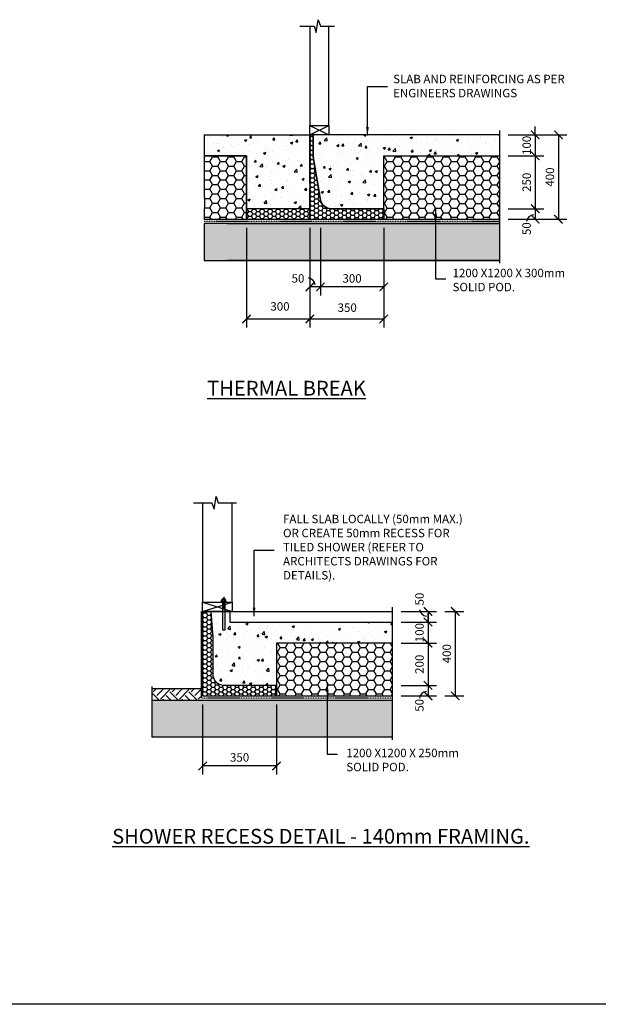
# Model space of a CAD drawing. Units: millimetres. Extents: x -474 to 11282, y -3569 to 4294.
# Drawn here: x 5404 to 8145, y -3569 to 1096 of the extents above; entities that cross this region are included whole.
import ezdxf

# ---------------------------------------------------------------- set-up
doc = ezdxf.new("R2010")
doc.units = ezdxf.units.MM
doc.linetypes.add('CENTER', pattern=[50.8, 31.75, -6.35, 6.35, -6.35])
doc.linetypes.add('PHANTOM2', pattern=[31.75, 15.875, -3.175, 3.175, -3.175, 3.175, -3.175])
for name, color, linetype in [('BOLTS', 6, 'Continuous'), ('C', 7, 'Continuous'), ('OUTLINE_0.13', 6, 'Continuous')]:
    doc.layers.add(name, color=color, linetype=linetype)
doc.styles.get("Standard").update_dxf_attribs({"font": 'arial.ttf'})
doc.dimstyles.new('DIM020', dxfattribs={"dimscale": 20, "dimtxt": 2, "dimasz": 2, "dimexe": 2, "dimexo": 2, "dimgap": 1, "dimtad": 1, "dimdec": 0, "dimzin": 0, "dimdsep": 46, "dimtxsty": 'Standard', "dimblk": 'ARCHTICK', "dimcen": 2, "dimclrd": 1, "dimclre": 1, "dimclrt": 7, "dimadec": 0, "dimazin": 0, "dimtfac": 1, "dimtdec": 0, "dimtix": 1, "dimtmove": 2, "dimatfit": 3, "dimfxl": 2, "dimtolj": 1, "dimtzin": 0, "dimarcsym": 0})
pattern_1 = [(50, (-1472.55, -3502.95), (109.3108, -9.56345), [11.43, -125.73]), (355, (-1472.55, -3502.95), (-21.146, 114.6341), [9.144, -100.5844]), (100.4514, (-1463.44, -3503.74), (88.1647, 105.0707), [9.714, -106.8541]), (46.1842, (-1472.55, -3472.47), (162.6474, -25.2254), [17.145, -188.595]), (96.6356, (-1459, -3474.57), (142.4425, 148.4557), [14.571, -160.2814]), (351.1842, (-1472.55, -3472.47), (142.4425, 148.4557), [13.716, -150.8758]), (21, (-1457.31, -3480.09), (90.9686, -61.3591), [11.43, -125.73]), (326, (-1457.31, -3480.09), (37.0812, 110.5128), [9.144, -100.584]), (71.4514, (-1449.73, -3485.2), (128.0499, 49.1537), [9.714, -106.854]), (37.5, (-1472.55, -3502.947), (1.85316, 50.73302), [0, -99.3648, 0, -102.108, 0, -100.965]), (7.5, (-1472.55, -3502.947), (40.0918, 60.10834), [0, -58.2168, 0, -97.0788, 0, -38.481]), (327.5, (-1506.535, -3502.947), (81.35436, -3.43725), [0, -38.1, 0, -118.872, 0, -157.734]), (317.5, (-1521.775, -3502.95), (88.8775, 15.2559), [0, -49.53, 0, -78.9432, 0, -112.014])]

# ---------------------------------------------------------------- blocks, each defined once
blk = doc.blocks.new('_ArchTick')
at = {"color": 0, "linetype": 'ByBlock', "const_width": 0.15}
blk.add_lwpolyline([(-0.5, -0.5), (0.5, 0.5)], dxfattribs=at)
blk = doc.blocks.new('*D115')
at = {"color": 1, "lineweight": -2, "transparency": 16777216}
for p, q in [((7210.7, -2057.9), (7378.4, -2057.9)), ((7338.4, -2057.9), (7338.4, -2107.9)), ((7210.7, -2107.9), (7378.4, -2107.9))]:
    blk.add_line(p, q, dxfattribs=at)
at = {"layer": 'Defpoints', "color": 0, "transparency": 16777216}
for p in [(7170.7, -2057.9), (7170.7, -2107.9), (7338.4, -2107.9)]:
    blk.add_point(p, dxfattribs=at)
at = {"color": 1, "lineweight": -2, "transparency": 16777216, "xscale": 40, "yscale": 40, "zscale": 40}
for p, rotation in [((7338.4, -2057.9), 90), ((7338.4, -2107.9), 270)]:
    blk.add_blockref('_ArchTick', p, dxfattribs=dict(at, rotation=rotation))
at = {"color": 7, "transparency": 16777216, "insert": (7297.5, -2152.5), "char_height": 40, "attachment_point": 5, "rotation": 90}
blk.add_mtext('\\A1;50', dxfattribs=at)
blk = doc.blocks.new('*D116')
at = {"color": 1, "lineweight": -2, "transparency": 16777216}
for p, q in [((6270.7, -2147.9), (6270.7, -2479.9)), ((6620.7, -2147.9), (6620.7, -2479.9)), ((6620.7, -2439.9), (6270.7, -2439.9))]:
    blk.add_line(p, q, dxfattribs=at)
at = {"layer": 'Defpoints', "color": 0, "transparency": 16777216}
for p in [(6270.7, -2107.9), (6620.7, -2107.9), (6270.7, -2439.9)]:
    blk.add_point(p, dxfattribs=at)
at = {"color": 1, "lineweight": -2, "transparency": 16777216, "xscale": 40, "yscale": 40, "zscale": 40, "rotation": 180}
blk.add_blockref('_ArchTick', (6270.7, -2439.9), dxfattribs=at)
at = {"color": 1, "lineweight": -2, "transparency": 16777216, "xscale": 40, "yscale": 40, "zscale": 40}
blk.add_blockref('_ArchTick', (6620.7, -2439.9), dxfattribs=at)
at = {"color": 7, "transparency": 16777216, "insert": (6445.7, -2399.5), "char_height": 40, "attachment_point": 5}
blk.add_mtext('\\A1;350', dxfattribs=at)
blk = doc.blocks.new('*D117')
at = {"color": 1, "lineweight": -2, "transparency": 16777216}
for p, q in [((7210.7, -1707.9), (7378.4, -1707.9)), ((7338.4, -1707.9), (7338.4, -1757.9)), ((7210.7, -1757.9), (7378.4, -1757.9))]:
    blk.add_line(p, q, dxfattribs=at)
at = {"layer": 'Defpoints', "color": 0, "transparency": 16777216}
for p in [(7170.7, -1707.9), (7170.7, -1757.9), (7338.4, -1757.9)]:
    blk.add_point(p, dxfattribs=at)
at = {"color": 1, "lineweight": -2, "transparency": 16777216, "xscale": 40, "yscale": 40, "zscale": 40}
for p, rotation in [((7338.4, -1707.9), 90), ((7338.4, -1757.9), 270)]:
    blk.add_blockref('_ArchTick', p, dxfattribs=dict(at, rotation=rotation))
at = {"color": 7, "transparency": 16777216, "insert": (7297.9, -1649.1), "char_height": 40, "attachment_point": 5, "rotation": 90}
blk.add_mtext('\\A1;50', dxfattribs=at)
blk = doc.blocks.new('*D118')
at = {"color": 1, "lineweight": -2, "transparency": 16777216}
for p, q in [((7418.4, -1707.9), (7507.5, -1707.9)), ((7467.5, -1707.9), (7467.5, -2107.9)), ((7418.4, -2107.9), (7507.5, -2107.9))]:
    blk.add_line(p, q, dxfattribs=at)
at = {"layer": 'Defpoints', "color": 0, "transparency": 16777216}
for p in [(7378.4, -1707.9), (7378.4, -2107.9), (7467.5, -2107.9)]:
    blk.add_point(p, dxfattribs=at)
at = {"color": 1, "lineweight": -2, "transparency": 16777216, "xscale": 40, "yscale": 40, "zscale": 40}
for p, rotation in [((7467.5, -1707.9), 90), ((7467.5, -2107.9), 270)]:
    blk.add_blockref('_ArchTick', p, dxfattribs=dict(at, rotation=rotation))
at = {"color": 7, "transparency": 16777216, "insert": (7427.1, -1907.9), "char_height": 40, "attachment_point": 5, "rotation": 90}
blk.add_mtext('\\A1;400', dxfattribs=at)
blk = doc.blocks.new('*D130')
at = {"color": 1, "lineweight": -2, "transparency": 16777216}
for p, q in [((7338.4, -1757.9), (7338.4, -1717.9)), ((7210.7, -1757.9), (7378.4, -1757.9)), ((7338.4, -1757.9), (7338.4, -1857.9)), ((7210.7, -1857.9), (7378.4, -1857.9)), ((7338.4, -1857.9), (7338.4, -1897.9))]:
    blk.add_line(p, q, dxfattribs=at)
at = {"layer": 'Defpoints', "color": 0, "transparency": 16777216}
for p in [(7170.7, -1757.9), (7170.7, -1857.9), (7338.4, -1857.9)]:
    blk.add_point(p, dxfattribs=at)
at = {"color": 1, "lineweight": -2, "transparency": 16777216, "xscale": 40, "yscale": 40, "zscale": 40}
for p, rotation in [((7338.4, -1757.9), 270), ((7338.4, -1857.9), 90)]:
    blk.add_blockref('_ArchTick', p, dxfattribs=dict(at, rotation=rotation))
at = {"color": 7, "transparency": 16777216, "insert": (7297.9, -1807.9), "char_height": 40, "attachment_point": 5, "rotation": 90}
blk.add_mtext('\\A1;100', dxfattribs=at)
blk = doc.blocks.new('*D119')
at = {"color": 1, "lineweight": -2, "transparency": 16777216}
for p, q in [((7273.8, -1857.9), (7378.4, -1857.9)), ((7338.4, -1857.9), (7338.4, -2057.9)), ((7273.8, -2057.9), (7378.4, -2057.9))]:
    blk.add_line(p, q, dxfattribs=at)
at = {"layer": 'Defpoints', "color": 0, "transparency": 16777216}
for p in [(7233.8, -1857.9), (7233.8, -2057.9), (7338.4, -2057.9)]:
    blk.add_point(p, dxfattribs=at)
at = {"color": 1, "lineweight": -2, "transparency": 16777216, "xscale": 40, "yscale": 40, "zscale": 40}
for p, rotation in [((7338.4, -1857.9), 90), ((7338.4, -2057.9), 270)]:
    blk.add_blockref('_ArchTick', p, dxfattribs=dict(at, rotation=rotation))
at = {"color": 7, "transparency": 16777216, "insert": (7297.9, -1957.9), "char_height": 40, "attachment_point": 5, "rotation": 90}
blk.add_mtext('\\A1;200', dxfattribs=at)
blk = doc.blocks.new('*D149')
at = {"color": 1, "lineweight": -2, "transparency": 16777216}
for p, q in [((7718.5, 200.6), (7886.1, 200.6)), ((7846.1, 200.6), (7846.1, 150.7)), ((7718.5, 150.7), (7886.1, 150.7))]:
    blk.add_line(p, q, dxfattribs=at)
at = {"layer": 'Defpoints', "color": 0, "transparency": 16777216}
for p in [(7678.5, 200.6), (7678.5, 150.7), (7846.1, 150.7)]:
    blk.add_point(p, dxfattribs=at)
at = {"color": 1, "lineweight": -2, "transparency": 16777216, "xscale": 40, "yscale": 40, "zscale": 40}
for p, rotation in [((7846.1, 200.6), 90), ((7846.1, 150.7), 270)]:
    blk.add_blockref('_ArchTick', p, dxfattribs=dict(at, rotation=rotation))
at = {"color": 7, "transparency": 16777216, "insert": (7805.3, 106.2), "char_height": 40, "attachment_point": 5, "rotation": 90}
blk.add_mtext('\\A1;50', dxfattribs=at)
blk = doc.blocks.new('*D150')
at = {"color": 1, "lineweight": -2, "transparency": 16777216}
for p, q in [((6828.5, 110.7), (6828.5, -210)), ((7128.5, 110.7), (7128.5, -210)), ((7128.5, -170), (6828.5, -170))]:
    blk.add_line(p, q, dxfattribs=at)
at = {"layer": 'Defpoints', "color": 0, "transparency": 16777216}
for p in [(6828.5, 150.7), (7128.5, 150.7), (6828.5, -170)]:
    blk.add_point(p, dxfattribs=at)
at = {"color": 1, "lineweight": -2, "transparency": 16777216, "xscale": 40, "yscale": 40, "zscale": 40, "rotation": 180}
blk.add_blockref('_ArchTick', (6828.5, -170), dxfattribs=at)
at = {"color": 1, "lineweight": -2, "transparency": 16777216, "xscale": 40, "yscale": 40, "zscale": 40}
blk.add_blockref('_ArchTick', (7128.5, -170), dxfattribs=at)
at = {"color": 7, "transparency": 16777216, "insert": (6978.5, -129.6), "char_height": 40, "attachment_point": 5}
blk.add_mtext('\\A1;300', dxfattribs=at)
blk = doc.blocks.new('*D151')
at = {"color": 1, "lineweight": -2, "transparency": 16777216}
for p, q in [((6778.5, 110.7), (6778.5, -210)), ((6828.5, 110.7), (6828.5, -210)), ((6828.5, -170), (6778.5, -170))]:
    blk.add_line(p, q, dxfattribs=at)
at = {"layer": 'Defpoints', "color": 0, "transparency": 16777216}
for p in [(6778.5, 150.7), (6828.5, 150.7), (6778.5, -170)]:
    blk.add_point(p, dxfattribs=at)
at = {"color": 1, "lineweight": -2, "transparency": 16777216, "xscale": 40, "yscale": 40, "zscale": 40, "rotation": 180}
blk.add_blockref('_ArchTick', (6778.5, -170), dxfattribs=at)
at = {"color": 1, "lineweight": -2, "transparency": 16777216, "xscale": 40, "yscale": 40, "zscale": 40}
blk.add_blockref('_ArchTick', (6828.5, -170), dxfattribs=at)
at = {"color": 7, "transparency": 16777216, "insert": (6722.3, -129.6), "char_height": 40, "attachment_point": 5}
blk.add_mtext('\\A1;50', dxfattribs=at)
blk = doc.blocks.new('*D152')
at = {"color": 1, "lineweight": -2, "transparency": 16777216}
for p, q in [((7846.3, 550.7), (7846.3, 590.7)), ((7718.5, 550.7), (7886.3, 550.7)), ((7846.3, 550.7), (7846.3, 450.7)), ((7718.7, 450.7), (7886.3, 450.7)), ((7846.3, 450.7), (7846.3, 410.7))]:
    blk.add_line(p, q, dxfattribs=at)
at = {"layer": 'Defpoints', "color": 0, "transparency": 16777216}
for p in [(7678.5, 550.7), (7678.7, 450.7), (7846.3, 450.7)]:
    blk.add_point(p, dxfattribs=at)
at = {"color": 1, "lineweight": -2, "transparency": 16777216, "xscale": 40, "yscale": 40, "zscale": 40}
for p, rotation in [((7846.3, 550.7), 270), ((7846.3, 450.7), 90)]:
    blk.add_blockref('_ArchTick', p, dxfattribs=dict(at, rotation=rotation))
at = {"color": 7, "transparency": 16777216, "insert": (7805.8, 500.7), "char_height": 40, "attachment_point": 5, "rotation": 90}
blk.add_mtext('\\A1;100', dxfattribs=at)
blk = doc.blocks.new('*D153')
at = {"color": 1, "lineweight": -2, "transparency": 16777216}
for p, q in [((7718.7, 450.7), (7886.3, 450.7)), ((7846.3, 450.7), (7846.3, 200.6)), ((7758.7, 200.6), (7886.3, 200.6))]:
    blk.add_line(p, q, dxfattribs=at)
at = {"layer": 'Defpoints', "color": 0, "transparency": 16777216}
for p in [(7678.7, 450.7), (7718.7, 200.6), (7846.3, 200.6)]:
    blk.add_point(p, dxfattribs=at)
at = {"color": 1, "lineweight": -2, "transparency": 16777216, "xscale": 40, "yscale": 40, "zscale": 40}
for p, rotation in [((7846.3, 450.7), 90), ((7846.3, 200.6), 270)]:
    blk.add_blockref('_ArchTick', p, dxfattribs=dict(at, rotation=rotation))
at = {"color": 7, "transparency": 16777216, "insert": (7805.8, 325.7), "char_height": 40, "attachment_point": 5, "rotation": 90}
blk.add_mtext('\\A1;250', dxfattribs=at)
blk = doc.blocks.new('*D154')
at = {"color": 1, "lineweight": -2, "transparency": 16777216}
for p, q in [((7886.3, 550.7), (7996.3, 550.7)), ((7956.3, 550.7), (7956.3, 150.6)), ((7886.3, 150.6), (7996.3, 150.6))]:
    blk.add_line(p, q, dxfattribs=at)
at = {"layer": 'Defpoints', "color": 0, "transparency": 16777216}
for p in [(7846.3, 550.7), (7846.3, 150.6), (7956.3, 150.6)]:
    blk.add_point(p, dxfattribs=at)
at = {"color": 1, "lineweight": -2, "transparency": 16777216, "xscale": 40, "yscale": 40, "zscale": 40}
for p, rotation in [((7956.3, 550.7), 90), ((7956.3, 150.6), 270)]:
    blk.add_blockref('_ArchTick', p, dxfattribs=dict(at, rotation=rotation))
at = {"color": 7, "transparency": 16777216, "insert": (7915.8, 350.7), "char_height": 40, "attachment_point": 5, "rotation": 90}
blk.add_mtext('\\A1;400', dxfattribs=at)
blk = doc.blocks.new('*D156')
at = {"color": 1, "lineweight": -2, "transparency": 16777216}
for p, q in [((6478.5, 110.7), (6478.5, -362.1)), ((6778.5, 110.7), (6778.5, -362.1)), ((6778.5, -322.1), (6478.5, -322.1))]:
    blk.add_line(p, q, dxfattribs=at)
at = {"layer": 'Defpoints', "color": 0, "transparency": 16777216}
for p in [(6478.5, 150.7), (6778.5, 150.7), (6478.5, -322.1)]:
    blk.add_point(p, dxfattribs=at)
at = {"color": 1, "lineweight": -2, "transparency": 16777216, "xscale": 40, "yscale": 40, "zscale": 40, "rotation": 180}
blk.add_blockref('_ArchTick', (6478.5, -322.1), dxfattribs=at)
at = {"color": 1, "lineweight": -2, "transparency": 16777216, "xscale": 40, "yscale": 40, "zscale": 40}
blk.add_blockref('_ArchTick', (6778.5, -322.1), dxfattribs=at)
at = {"color": 7, "transparency": 16777216, "insert": (6637, -262.2), "char_height": 40, "attachment_point": 5}
blk.add_mtext('\\A1;300', dxfattribs=at)
blk = doc.blocks.new('*D157')
at = {"color": 1, "lineweight": -2, "transparency": 16777216}
for p, q in [((6778.5, 110.7), (6778.5, -362.1)), ((7128.5, 110.7), (7128.5, -362.1)), ((7128.5, -322.1), (6778.5, -322.1))]:
    blk.add_line(p, q, dxfattribs=at)
at = {"layer": 'Defpoints', "color": 0, "transparency": 16777216}
for p in [(6778.5, 150.7), (7128.5, 150.7), (6778.5, -322.1)]:
    blk.add_point(p, dxfattribs=at)
at = {"color": 1, "lineweight": -2, "transparency": 16777216, "xscale": 40, "yscale": 40, "zscale": 40, "rotation": 180}
blk.add_blockref('_ArchTick', (6778.5, -322.1), dxfattribs=at)
at = {"color": 1, "lineweight": -2, "transparency": 16777216, "xscale": 40, "yscale": 40, "zscale": 40}
blk.add_blockref('_ArchTick', (7128.5, -322.1), dxfattribs=at)
at = {"color": 7, "transparency": 16777216, "insert": (6955.6, -268.1), "char_height": 40, "attachment_point": 5}
blk.add_mtext('\\A1;350', dxfattribs=at)
blk = doc.blocks.new('NUT')
at = {"layer": 'BOLTS', "linetype": 'CENTER', "ltscale": 3.5}
blk.add_line((1.96, 0), (-2.58, 0), dxfattribs=at)
at = {"layer": 'BOLTS', "ltscale": 3.5}
for p, q in [((0, 0.62), (0, 0.75)), ((0, -0.62), (0, 0.62)), ((0.12, 0.87), (0.6, 0.87)), ((0.12, 0.44), (0.6, 0.44)), ((0.73, 0.62), (0.73, 0.75)), ((0.73, -0.62), (0.73, 0.62)), ((0.73, 0.5), (1.14, 0.5)), ((1.14, -0.5), (1.14, 0.5)), ((0, -0.62), (0, -0.75)), ((0.12, -0.44), (0.6, -0.44)), ((0.12, -0.87), (0.6, -0.87)), ((0.73, -0.5), (1.14, -0.5)), ((0.73, -0.62), (0.73, -0.75))]:
    blk.add_line(p, q, dxfattribs=at)
at = {"layer": 'BOLTS'}
blk.add_lwpolyline([(-0.12, -1.09), (0, -1.09), (0, 1.09), (-0.12, 1.09)], close=True, dxfattribs=at)
at = {"layer": 'BOLTS', "ltscale": 3.5}
for centre, start, end in [((0.12, 0.75), 90, 180), ((0.12, 0.56), 180, 270), ((0.12, 0.31), 90, 180), ((0.6, 0.75), 0, 90), ((0.6, 0.56), 270, 0), ((0.6, 0.31), 0, 90), ((0.12, -0.31), 180, 270), ((0.12, -0.56), 90, 180), ((0.12, -0.75), 180, 270), ((0.6, -0.31), 270, 0), ((0.6, -0.56), 0, 90), ((0.6, -0.75), 270, 0)]:
    blk.add_arc(centre, 0.125, start, end, dxfattribs=at)
blk = doc.blocks.new('hold down bolt 2')
at = {"layer": 'BOLTS', "linetype": 'ByBlock'}
blk.add_lwpolyline([(1003.3, 3824.9), (1003.3, 3692.7), (1015.3, 3692.7), (1015.3, 3824.9)], close=True, dxfattribs=at)
at = {"layer": 'BOLTS', "color": 8, "xscale": 12, "yscale": 12, "zscale": 12, "rotation": 89.99999999999999}
blk.add_blockref('NUT', (1009.3, 3826.4), dxfattribs=at)

msp = doc.modelspace()

# ---------------------------------------------------------------- hatches: boundary and pattern name
h = msp.add_hatch()
h.set_pattern_fill('AR-CONC', color=8, scale=0.6)
h.set_pattern_definition(pattern_1)
h.paths.add_polyline_path([(6778.4, 550.7), (6278.5, 550.7), (6278.5, 450.7), (6478.5, 450.7), (6478.5, 250.7), (6478.5, 200.7), (6778.4, 200.7)])
h = msp.add_hatch()
h.set_pattern_fill('HONEY', color=8, scale=4)
h.set_pattern_definition([(0, (4879.511, -5614.648), (19.05, 10.998523), [12.7, -25.4]), (120, (4879.511, -5614.648), (-19.05, 10.998523), [12.7, -25.4]), (60, (4879.511, -5614.648), (4e-08, 21.997045), [-25.4, 12.7])])
h.paths.add_polyline_path([(6793.5, 445.7), (6793.5, 550.7), (6778.5, 550.7), (6778.5, 150.7), (7128.5, 150.7), (7128.5, 200.7), (6880.5, 200.7, -0.359653), (6828.6, 240.8)])
h = msp.add_hatch()
h.set_pattern_fill('AR-CONC', color=8, scale=0.6)
h.set_pattern_definition(pattern_1)
h.paths.add_polyline_path([(7128.5, 450.7), (7678.5, 450.7), (7678.5, 550.7), (6793.5, 550.7), (6793.5, 445.7), (6828.6, 240.8, 0.350864), (6880, 200.8), (7128.5, 200.7)])
h = msp.add_hatch()
h.set_pattern_fill('HONEY', color=8, scale=8)
h.set_pattern_definition([(0, (-432823.386, -323349.798), (38.1, 21.9970452), [25.4, -50.8]), (120, (-432823.386, -323349.798), (-38.0999999, 21.9970453), [25.4, -50.8]), (60, (-432823.386, -323349.798), (8e-08, 43.9940905), [-50.8, 25.4])])
h.paths.add_polyline_path([(6478.5, 450.7), (6278.5, 450.7), (6278.5, 276.4), (6278.6, 263.7), (6278.6, 259), (6278.7, 251.3), (6278.6, 150.7), (6478.5, 150.7), (6478.5, 250.7)])
h = msp.add_hatch()
h.set_pattern_fill('HONEY', color=8, scale=8)
h.set_pattern_definition([(0, (-444606.165, -324846.479), (38.1, 21.9970452), [25.4, -50.8]), (120, (-444606.165, -324846.479), (-38.0999999, 21.9970453), [25.4, -50.8]), (60, (-444606.165, -324846.479), (8e-08, 43.9940905), [-50.8, 25.4])])
h.paths.add_polyline_path([(7678.5, 150.7), (7678.5, 450.7), (7128.5, 450.7), (7128.5, 150.7)])
h = msp.add_hatch()
h.set_pattern_fill('HONEY', color=8, scale=4)
h.set_pattern_definition([(0, (-432823.386, -323399.798), (19.05, 10.99852258), [12.7, -25.4]), (120, (-432823.386, -323399.798), (-19.04999996, 10.99852265), [12.7, -25.4]), (60, (-432823.386, -323399.798), (4e-08, 21.99704523), [-25.4, 12.7])])
h.paths.add_polyline_path([(6778.5, 200.7), (6478.5, 200.7), (6478.5, 150.7), (6778.5, 150.7)])
at = {"ltscale": 0.5}
h = msp.add_hatch(dxfattribs=at)
h.set_pattern_fill('GRAVEL', color=9, scale=3, angle=45)
h.set_pattern_definition([(273.0127875, (23625.577, 62847.832), (53.88153666, -915.98612435), [10.25164, -1014.91451]), (229.969741, (23626.116, 62837.5942), (592.69690067, 700.45998026), [17.59214, -1741.62147]), (177.510447, (23614.8008, 62824.124), (1131.51227128, -53.8815363), [12.404446, -1228.04168]), (312.273689, (23607.2573, 62789.6397), (-1023.74919768, 1131.51227136), [16.020136, -1585.99312]), (337.833654, (23618.0336, 62777.7857), (-915.98612436, 377.17075705), [15.70901, -1555.19423]), (42.273689, (23632.5817, 62771.8588), (-1131.51227136, -1023.74919768), [16.020136, -1585.99312]), (82.6942405, (23644.4356, 62782.635), (-161.64461011, -1239.27534472), [21.18581, -2097.39346]), (117.2553284, (23647.1297, 62803.649), (-808.22305076, 1562.56456514), [20.001586, -1980.1577]), (166.4295656, (23637.9698, 62821.4298), (-1131.51227128, 269.40768353), [16.07439, -1591.36637]), (220.236358, (23622.344, 62825.2015), (646.5784408, 538.81536716), [18.3514, -899.21811]), (267.397438, (23608.335, 62813.3476), (-53.88153668, -1239.27534471), [23.73234, -2349.503175]), (183.814075, (23661.139, 62842.4436), (-700.45997745, -53.8815367), [8.10014, -801.916975]), (216.4692344, (23653.0566, 62841.9048), (808.2230508, 592.69690413), [15.41046, -1525.63917]), (270, (23640.664, 62832.745), (53.881537, -53.881537), [10.77628, -96.98679]), (248.19859, (23630.426, 62835.439), (161.6446102, 377.170757), [5.80324, -574.51867]), (336.80141, (23628.271, 62830.051), (-215.526147, 107.7630734), [8.20697, -402.14259]), (75.963757, (23635.815, 62826.818), (53.8815367, 269.4076836), [13.32959, -430.988945]), (206.56505, (23639.047, 62839.75), (161.64461, 53.881537), [9.63861, -231.32694]), (61.38954, (23597.02, 62798.7995), (377.17075708, 700.45997744), [13.50264, -1336.7648]), (115.346176, (23603.4856, 62810.6535), (377.17075706, -808.2230509), [11.32797, -1121.46647]), (338.19859, (23628.271, 62850.526), (-377.170757, 161.6446102), [11.6064, -568.71551]), (28.61046, (23639.0474, 62846.2153), (-700.45997742, -377.17075713), [13.50264, -1336.7648]), (24.443955, (23630.426, 62765.393), (-377.1707571, -161.6446102), [13.02106, -638.03203]), (339.775141, (23642.2803, 62770.781), (-862.1045878, 323.2892199), [10.91016, -1080.1078]), (111.80141, (23682.691, 62797.183), (-161.6446102, 377.170757), [11.6064, -568.71551]), (62.354025, (23678.381, 62807.9594), (-484.93383048, -915.98612438), [12.77348, -1264.57128]), (114.443955, (23656.2895, 62770.781), (161.6446102, -377.1707571), [6.51053, -644.54256]), (146.309932, (23679.459, 62793.95), (-269.4076836, 161.6446102), [3.88544, -384.65985]), (210.963757, (23676.226, 62796.105), (215.526147, 107.7630735), [15.70901, -298.47164]), (231.009006, (23662.7553, 62788.0232), (484.9338305, 592.69690402), [14.55801, -1441.24095]), (348.690068, (23640.664, 62821.969), (-161.64461, 53.881537), [10.98972, -263.75329]), (38.1572266, (23651.4402, 62819.8133), (1023.74919776, 808.22305095), [19.1867, -1899.48027]), (105.945396, (23666.527, 62831.667), (161.6446102, -592.696904), [7.84525, -776.68177]), (135, (23664.37, 62839.21), (-107.76307, 7e-15), [4.572, -71.628]), (165.256437, (23660.061, 62788.562), (592.696904, -161.6446102), [10.58601, -1048.01822]), (93.0127875, (23649.824, 62791.256), (-53.88153666, 915.98612435), [20.50329, -1004.66287]), (45, (23648.746, 62811.73), (7e-15, 107.76307), [19.812, -56.388]), (10.3048465, (23662.7553, 62825.7403), (915.98612426, 161.64461067), [12.04829, -1192.7795]), (299.054604, (23674.609, 62827.896), (161.6446102, -269.4076836), [11.09487, -543.6495]), (252.6459754, (23679.9974, 62818.197), (-484.93383065, -1562.56456503), [18.06435, -1788.37393]), (220.426079, (23674.6093, 62800.9548), (-754.34151417, -646.57844072), [19.11088, -1891.97539])])
h.paths.add_polyline_path([(7678.5, -44.3), (7678.5, 130.7), (6771.5, 130.8), (6771.5, 130.8), (6278.5, 130.8), (6278.5, -44.3)])
h = msp.add_hatch()
h.set_pattern_fill('HONEY', color=8, scale=4)
h.set_pattern_definition([(0, (-445113.936, -327105.128), (19.05, 10.99852258), [12.7, -25.4]), (120, (-445113.936, -327105.128), (-19.04999996, 10.99852265), [12.7, -25.4]), (60, (-445113.936, -327105.128), (4e-08, 21.99704523), [-25.4, 12.7])])
edge = h.paths.add_edge_path()
edge.add_line((6620.7, -2107.9), (6620.7, -2057.9))
edge.add_line((6620.7, -2057.9), (6370.7, -2057.9))
edge.add_arc((6370.7, -2007.9), 50, 186.6525, 270, ccw=False)
edge.add_line((6321.1, -2013.7), (6320.7, -1827.9))
edge.add_line((6320.7, -1827.9), (6311.4, -1707.9))
edge.add_line((6311.4, -1707.9), (6270.7, -1707.9))
edge.add_line((6270.7, -1707.9), (6270.7, -2107.9))
edge.add_line((6270.7, -2107.9), (6620.7, -2107.9))
h = msp.add_hatch()
h.set_pattern_fill('AR-CONC', color=8, scale=0.6)
h.set_pattern_definition([(50, (1813.37, -3669.53), (109.3108, -9.5635), [11.43, -125.73]), (355, (1813.37, -3669.53), (-21.146, 114.634), [9.144, -100.5844]), (100.4514, (1822.48, -3670.33), (88.1647, 105.0707), [9.714, -106.8541]), (46.1842, (1813.37, -3639.05), (162.6474, -25.2254), [17.145, -188.595]), (96.6356, (1826.93, -3641.16), (142.4425, 148.4557), [14.571, -160.2814]), (351.184, (1813.37, -3639.05), (142.4425, 148.4557), [13.716, -150.876]), (21, (1828.61, -3646.67), (90.9686, -61.3591), [11.43, -125.73]), (326, (1828.61, -3646.67), (37.0812, 110.5128), [9.144, -100.584]), (71.4514, (1836.19, -3651.79), (128.0499, 49.1537), [9.714, -106.854]), (37.5, (1813.374, -3669.534), (1.85316, 50.73302), [0, -99.3648, 0, -102.108, 0, -100.965]), (7.5, (1813.374, -3669.534), (40.0918, 60.10834), [0, -58.2168, 0, -97.0788, 0, -38.481]), (327.5, (1779.39, -3669.534), (81.35436, -3.43725), [0, -38.1, 0, -118.872, 0, -157.734]), (317.5, (1764.15, -3669.534), (88.8775, 15.2559), [0, -49.53, 0, -78.9432, 0, -112.014])])
h.paths.add_polyline_path([(7170.7, -1757.9), (6399.7, -1757.9), (6399.7, -1707.9), (6381.7, -1707.9), (6381.7, -1795.1), (6369.7, -1795.1), (6369.7, -1707.9), (6311.4, -1707.9), (6320.7, -1827.9), (6321.1, -2013.7, 0.392489), (6372.8, -2057.9), (6620.7, -2057.9), (6620.7, -1857.9), (7170.7, -1857.9)])
h = msp.add_hatch()
h.set_pattern_fill('HONEY', color=8, scale=8)
h.set_pattern_definition([(0, (-445113.936, -327105.128), (38.1, 21.9970452), [25.4, -50.8]), (120, (-445113.936, -327105.128), (-38.0999999, 21.9970453), [25.4, -50.8]), (60, (-445113.936, -327105.128), (8e-08, 43.9940905), [-50.8, 25.4])])
h.paths.add_polyline_path([(7170.7, -2107.9), (7170.7, -1855.9), (6620.7, -1855.9), (6620.7, -2107.9)])
h = msp.add_hatch()
h.set_pattern_fill('EARTH', color=8, scale=10, angle=45)
h.set_pattern_definition([(45, (23132.895, 60559.405), (7e-15, 89.80256), [63.5, -63.5]), (45, (23116.06, 60576.24), (7e-15, 89.80256), [63.5, -63.5]), (45, (23099.22, 60593.08), (7e-15, 89.80256), [63.5, -63.5]), (135, (23099.22, 60604.306), (-89.80256, 7e-15), [63.5, -63.5]), (135, (23116.06, 60621.144), (-89.80256, 7e-15), [63.5, -63.5]), (135, (23132.895, 60637.98), (-89.80256, 7e-15), [63.5, -63.5])])
h.paths.add_polyline_path([(6259.8, -2075), (6030.5, -2075), (6030.5, -2127.8), (6259.8, -2127.8)])
h = msp.add_hatch(dxfattribs=at)
h.set_pattern_fill('GRAVEL', color=9, scale=3, angle=45)
h.set_pattern_definition([(273.0127875, (23117.8064, 60589.182), (53.88153666, -915.98612435), [10.25164, -1014.91451]), (229.969741, (23118.3452, 60578.9444), (592.69690067, 700.45998026), [17.59214, -1741.62147]), (177.510447, (23107.03, 60565.474), (1131.51227128, -53.8815363), [12.404446, -1228.04168]), (312.273689, (23099.4867, 60530.99), (-1023.74919768, 1131.51227136), [16.020136, -1585.99312]), (337.833654, (23110.263, 60519.136), (-915.98612436, 377.17075705), [15.70901, -1555.19423]), (42.273689, (23124.811, 60513.209), (-1131.51227136, -1023.74919768), [16.020136, -1585.99312]), (82.6942405, (23136.665, 60523.9852), (-161.64461011, -1239.27534472), [21.18581, -2097.39346]), (117.2553284, (23139.359, 60544.999), (-808.22305076, 1562.56456514), [20.001586, -1980.1577]), (166.4295656, (23130.199, 60562.78), (-1131.51227128, 269.40768353), [16.07439, -1591.36637]), (220.236358, (23114.5735, 60566.5517), (646.5784408, 538.81536716), [18.3514, -899.21811]), (267.397438, (23100.5643, 60554.6977), (-53.88153668, -1239.27534471), [23.73234, -2349.503175]), (183.814075, (23153.368, 60583.794), (-700.45997745, -53.8815367), [8.10014, -801.916975]), (216.4692344, (23145.286, 60583.255), (808.2230508, 592.69690413), [15.41046, -1525.63917]), (270, (23132.893, 60574.095), (53.881537, -53.881537), [10.77628, -96.98679]), (248.19859, (23122.656, 60576.789), (161.6446102, 377.170757), [5.80324, -574.51867]), (336.80141, (23120.5, 60571.401), (-215.526147, 107.7630734), [8.20697, -402.14259]), (75.963757, (23128.044, 60568.168), (53.8815367, 269.4076836), [13.32959, -430.988945]), (206.56505, (23131.277, 60581.1), (161.64461, 53.881537), [9.63861, -231.32694]), (61.38954, (23089.249, 60540.1497), (377.17075708, 700.45997744), [13.50264, -1336.7648]), (115.346176, (23095.715, 60552.0036), (377.17075706, -808.2230509), [11.32797, -1121.46647]), (338.19859, (23120.5, 60591.876), (-377.170757, 161.6446102), [11.6064, -568.71551]), (28.61046, (23131.277, 60587.5655), (-700.45997742, -377.17075713), [13.50264, -1336.7648]), (24.443955, (23122.656, 60506.743), (-377.1707571, -161.6446102), [13.02106, -638.03203]), (339.775141, (23134.5097, 60512.1313), (-862.1045878, 323.2892199), [10.91016, -1080.1078]), (111.80141, (23174.921, 60538.533), (-161.6446102, 377.170757), [11.6064, -568.71551]), (62.354025, (23170.6103, 60549.3096), (-484.93383048, -915.98612438), [12.77348, -1264.57128]), (114.443955, (23148.519, 60512.131), (161.6446102, -377.1707571), [6.51053, -644.54256]), (146.309932, (23171.688, 60535.3), (-269.4076836, 161.6446102), [3.88544, -384.65985]), (210.963757, (23168.455, 60537.456), (215.526147, 107.7630735), [15.70901, -298.47164]), (231.009006, (23154.9847, 60529.3734), (484.9338305, 592.69690402), [14.55801, -1441.24095]), (348.690068, (23132.893, 60563.319), (-161.64461, 53.881537), [10.98972, -263.75329]), (38.1572266, (23143.6696, 60561.1635), (1023.74919776, 808.22305095), [19.1867, -1899.48027]), (105.945396, (23158.7564, 60573.0174), (161.6446102, -592.696904), [7.84525, -776.68177]), (135, (23156.6, 60580.56), (-107.76307, 7e-15), [4.572, -71.628]), (165.256437, (23152.2906, 60529.912), (592.696904, -161.6446102), [10.58601, -1048.01822]), (93.0127875, (23142.053, 60532.6063), (-53.88153666, 915.98612435), [20.50329, -1004.66287]), (45, (23140.975, 60553.08), (7e-15, 107.76307), [19.812, -56.388]), (10.3048465, (23154.9847, 60567.0905), (915.98612426, 161.64461067), [12.04829, -1192.7795]), (299.054604, (23166.839, 60569.246), (161.6446102, -269.4076836), [11.09487, -543.6495]), (252.6459754, (23172.2268, 60559.547), (-484.93383065, -1562.56456503), [18.06435, -1788.37393]), (220.426079, (23166.8386, 60542.305), (-754.34151417, -646.57844072), [19.11088, -1891.97539])])
h.paths.add_polyline_path([(7170.7, -2302.9), (7170.7, -2127.9), (6263.7, -2127.9), (6263.7, -2127.8), (6030.5, -2127.9), (6030.5, -2302.9)])

# ---------------------------------------------------------------- linework, layer by layer
for p, q in [((6778.5, 1066.3), (6778.5, 595.7)), ((6868.5, 595.7), (6868.5, 1066.3)), ((6778.5, 550.7), (6868.5, 595.7)), ((6778.5, 595.7), (6868.5, 550.7)), ((7678.5, -57.3), (7678.5, 570.7)), ((6278.5, 550.7), (6778.4, 550.7)), ((6278.5, 550.7), (6278.5, 450.7)), ((6778.4, 550.7), (6778.4, 190.7)), ((6778.4, 440.7), (6778.5, 550.7)), ((6278.6, 450.7), (6478.5, 450.7)), ((6478.5, 450.7), (6478.5, 200.7)), ((6778.4, 319.6), (6778.4, 440.7)), ((6778.4, 200.7), (6778.4, 299.6)), ((7128.5, 200.7), (7128.5, 150.7)), ((6388.2, 130.8), (6771.5, 130.8)), ((6771.5, 130.8), (7678.5, 130.7)), ((6270.7, -1192.4), (6270.7, -1662.9)), ((6410.7, -1662.9), (6410.7, -1192.4)), ((6270.7, -1707.9), (6410.7, -1662.9)), ((6270.7, -1662.9), (6410.7, -1707.9)), ((6264.7, -1707.9), (6565.8, -1707.9)), ((7170.7, -2315.9), (7170.7, -1687.9)), ((6030.5, -2063.7), (6030.5, -2302.9)), ((6259.8, -2075), (6030.5, -2075)), ((6620.7, -2057.9), (6620.7, -2107.9)), ((6030.5, -2127.8), (6263.7, -2127.8)), ((6263.7, -2127.8), (7170.7, -2127.9))]:
    msp.add_line(p, q)
at = {"linetype": 'Continuous'}
for p, q in [((6478.5, 200.7), (6478.5, 150.7)), ((6478.5, 200.7), (6478.5, 150.7)), ((6778.5, 200.7), (6778.5, 150.7))]:
    msp.add_line(p, q, dxfattribs=at)
at = {"linetype": 'PHANTOM2', "ltscale": 0.25}
for p, q in [((7678.5, 140.7), (6277.1, 140.7)), ((7170.7, -2117.9), (6265.7, -2117.9))]:
    msp.add_line(p, q, dxfattribs=at)
at = {"color": 8}
for p, q in [((7678.5, -44.3), (6388.2, -44.3)), ((7170.7, -2302.9), (6030.5, -2302.9))]:
    msp.add_line(p, q, dxfattribs=at)
at = {"linetype": 'PHANTOM2', "ltscale": 0.5}
msp.add_line((6399.7, -1707.9), (7170.7, -1707.9), dxfattribs=at)
for points in [[(6730.4, 1066.3), (6798.5, 1066.3), (6808.5, 1036.3), (6818.5, 1096.3), (6828.5, 1066.3), (6895.2, 1066.3)], [(6798.5, 550.7), (6778.5, 550.7), (6778.5, 150.7), (7178.5, 150.7), (7178.5, 150.7), (7678.5, 150.7)], [(6478.5, 200.7), (6478.5, 450.7), (6278.5, 450.7)], [(6226.8, -1192.4), (6314.7, -1192.4), (6324.7, -1222.4), (6334.7, -1162.4), (6344.7, -1192.4), (6430.6, -1192.4)], [(6290.7, -1707.9), (6270.7, -1707.9), (6270.7, -2107.9), (6670.7, -2107.9), (6670.7, -2107.9), (7170.7, -2107.9)]]:
    msp.add_lwpolyline(points)
for points in [[(6778.5, 595.7), (6868.5, 595.7), (6868.5, 550.7), (6778.5, 550.7)], [(6478.5, 450.7), (6278.5, 450.7), (6278.5, 276.4), (6278.6, 263.7), (6278.6, 259), (6278.7, 251.3), (6278.6, 150.7), (6478.5, 150.7), (6478.5, 250.7)], [(6778.5, 200.7), (6478.5, 200.7), (6478.5, 150.7), (6778.5, 150.7)], [(7678.5, -44.3), (7678.5, 130.7), (6771.5, 130.8), (6771.5, 130.8), (6278.5, 130.8), (6278.5, -44.3)], [(6270.7, -1662.9), (6410.7, -1662.9), (6410.7, -1707.9), (6270.7, -1707.9)]]:
    msp.add_lwpolyline(points, close=True)
for points in [[(6793.5, 445.7), (6793.5, 550.7), (6778.5, 550.7), (6778.5, 150.7), (7128.5, 150.7), (7128.5, 200.7), (6878.5, 200.8, -0.349619), (6828.6, 240.8), (6793.5, 445.7)], [(6620.7, -2107.9), (6620.7, -2057.9), (6370.7, -2057.9, -0.380601), (6321.1, -2013.7), (6320.7, -1827.9), (6311.4, -1707.9), (6270.7, -1707.9), (6270.7, -2107.9)]]:
    msp.add_lwpolyline(points, format="xyb", close=True)
for points in [[(7678.5, 550.7), (6793.5, 550.7), (6793.5, 445.7), (6828.6, 240.8, 0.342669), (6878.5, 200.8), (7128.5, 200.7), (7128.5, 450.7), (7678.5, 450.7)], [(7170.7, -1857.9), (6620.7, -1857.9), (6620.7, -2057.9), (6370.7, -2057.9, -0.376471), (6320.7, -2013.7), (6320.7, -1827.9), (6311.4, -1707.9), (6399.7, -1707.9), (6399.7, -1757.9), (7170.7, -1757.9)]]:
    msp.add_lwpolyline(points, format="xyb")
at = {"ltscale": 0.25}
msp.add_lwpolyline([(6265.8, -2117.9), (6264.8, -2117.9), (6264.7, -1707.9), (6320.7, -1707.9)], dxfattribs=at)
for centre, start, end in [((7842.7, 134.8), 96.6479, 171.0861), ((6765.9, -164.4), 6.6479, 81.0861), ((7334.9, -1692), 188.9139, 263.3521), ((7334.9, -2123.8), 96.6479, 171.0861)]:
    msp.add_arc(centre, 37.8, start, end)
at = {"layer": 'C'}
for p, q in [((11282.2, -3569.2), (-474.5, -3569.2)), ((5635.4, -3569.2), (4212.1, -3569.2)), ((7460.1, -3569.2), (5635.4, -3569.2))]:
    msp.add_line(p, q, dxfattribs=at)

# ---------------------------------------------------------------- block references
at = {"layer": 'OUTLINE_0.13'}
msp.add_blockref('hold down bolt 2', (5361.4, -5487.8), dxfattribs=at)

# ---------------------------------------------------------------- texts
at = {"char_height": 40, "attachment_point": 1}
for s, width, gutter_width, heights, insert in [('SLAB AND REINFORCING AS PER ENGINEERS DRAWINGS', 960.972, 250, [0], (7173.2, 835.2)), ('1200 X1200 X 300mm \\PSOLID POD.', 743.331, 200, [112.9], (7454.6, -83.9)), ('FALL SLAB LOCALLY (50mm MAX.) OR CREATE 50mm RECESS FOR TILED SHOWER (REFER TO ARCHITECTS DRAWINGS FOR DETAILS).', 917.735, 250, [0], (6651.5, -1249.5)), ('1200 X1200 X 250mm \\PSOLID POD.', 743.331, 200, [112.9], (6951.3, -2358.2))]:
    msp.add_mtext_dynamic_manual_height_columns(s, width=width, gutter_width=gutter_width, heights=heights, dxfattribs=dict(at, insert=insert))
at = {"color": 3, "attachment_point": 1}
for s, width, gutter_width, insert, char_height in [('{\\LTHERMAL BREAK}', 2134.189, 200, (6292, -614.9), 70), ('{\\H1.75x;\\LSHOWER RECESS DETAIL - 140mm FRAMING.}', 2378.426, 500, (5841.9, -2738), 40)]:
    msp.add_mtext_dynamic_manual_height_columns(s, width=width, gutter_width=gutter_width, heights=[0], dxfattribs=dict(at, insert=insert, char_height=char_height))

# ---------------------------------------------------------------- dimensions: what is measured, and where the dimension line sits
for base, p1, p2, picture, middle in [((7846.3, 450.7), (7678.5, 550.7), (7678.7, 450.7), '*D152', (7805.8, 500.7)), ((7956.3, 150.6), (7846.3, 550.7), (7846.3, 150.6), '*D154', (7915.8, 350.7)), ((7846.3, 200.6), (7678.7, 450.7), (7718.7, 200.6), '*D153', (7805.8, 325.7)), ((7338.4, -1857.9), (7170.7, -1757.9), (7170.7, -1857.9), '*D130', (7297.9, -1807.9)), ((7467.5, -2107.9), (7378.4, -1707.9), (7378.4, -2107.9), '*D118', (7427.1, -1907.9)), ((7338.4, -2057.9), (7233.8, -1857.9), (7233.8, -2057.9), '*D119', (7297.9, -1957.9))]:
    dim = msp.add_linear_dim(base=base, p1=p1, p2=p2, angle=90, dimstyle='DIM020')
    dim.commit()
    dim.dimension.update_dxf_attribs({"geometry": picture, "text_midpoint": middle})
for base, p1, p2, picture, middle in [((7846.1, 150.7), (7678.5, 200.6), (7678.5, 150.7), '*D149', (7805.3, 106.2)), ((7338.4, -1757.9), (7170.7, -1707.9), (7170.7, -1757.9), '*D117', (7297.9, -1649.1)), ((7338.4, -2107.9), (7170.7, -2057.9), (7170.7, -2107.9), '*D115', (7297.5, -2152.5))]:
    dim = msp.add_linear_dim(base=base, p1=p1, p2=p2, angle=90, dimstyle='DIM020')
    dim.commit()
    dim.dimension.update_dxf_attribs({"geometry": picture, "text_midpoint": middle, "dimtype": 160})
for base, p1, p2, picture, middle in [((6478.5, -322.1), (6778.5, 150.7), (6478.5, 150.7), '*D156', (6637, -262.2)), ((6778.5, -170), (6828.5, 150.7), (6778.5, 150.7), '*D151', (6722.3, -129.6)), ((6778.5, -322.1), (7128.5, 150.7), (6778.5, 150.7), '*D157', (6955.6, -268.1))]:
    dim = msp.add_linear_dim(base=base, p1=p1, p2=p2, dimstyle='DIM020')
    dim.commit()
    dim.dimension.update_dxf_attribs({"geometry": picture, "text_midpoint": middle, "dimtype": 160})
for base, p1, p2, picture, middle in [((6828.5, -170), (7128.5, 150.7), (6828.5, 150.7), '*D150', (6978.5, -129.6)), ((6270.7, -2439.9), (6620.7, -2107.9), (6270.7, -2107.9), '*D116', (6445.7, -2399.5))]:
    dim = msp.add_linear_dim(base=base, p1=p1, p2=p2, dimstyle='DIM020')
    dim.commit()
    dim.dimension.update_dxf_attribs({"geometry": picture, "text_midpoint": middle})

# ---------------------------------------------------------------- leaders
for points in [[(7051.4, 547.5), (7051.4, 780.2), (7146.2, 780.2)], [(7374.5, 202.9), (7374.5, -132.2), (7422.7, -132.2)], [(6514.4, -1729.5), (6514.4, -1417.3), (6609.2, -1417.3)], [(6861.1, -2048.3), (6861.1, -2383.4), (6909.3, -2383.4)]]:
    msp.add_leader(points, dimstyle='DIM020', override={"dimgap": 1, "dimtad": 0})

doc.saveas('drawing.dxf')
